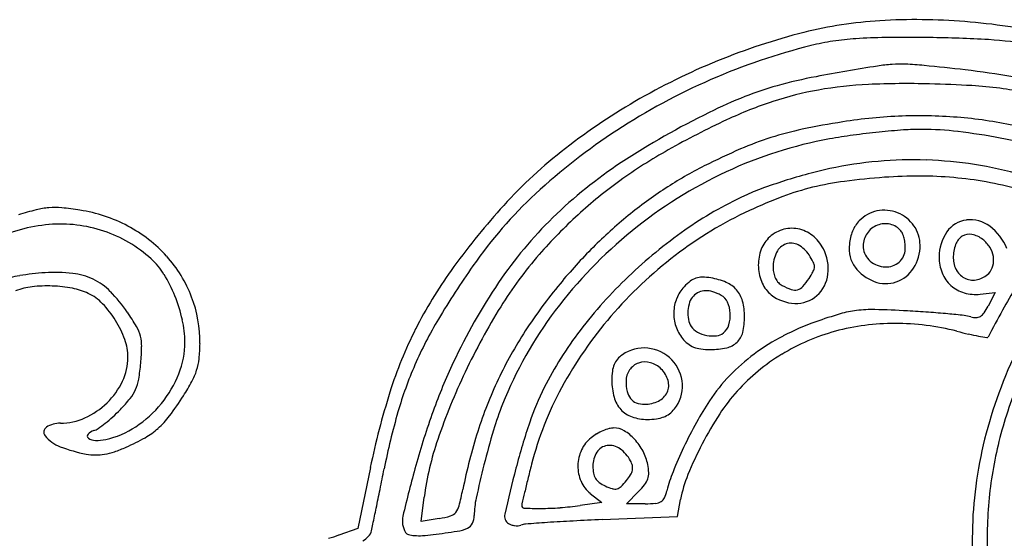
# Model space of a CAD drawing. Units: inches. Extents: x 12219 to 13751, y 29999 to 31532.
# Drawn here: x 12525 to 12733, y 31242 to 31352 of the extents above; entities that cross this region are included whole.
import ezdxf

# ---------------------------------------------------------------- set-up
doc = ezdxf.new("R2010")
doc.units = ezdxf.units.IN
doc.header["$MEASUREMENT"] = 0
doc.layers.add('freecads.com', color=7, linetype='Continuous')

msp = doc.modelspace()

# ---------------------------------------------------------------- linework, layer by layer
at = {"layer": 'freecads.com'}
for p, q in [((12727.62, 31293.81), (12730.8, 31294.19)), ((12730.8, 31294.19), (12729.3, 31291.3)), ((12599.06, 31257.26), (12596.44, 31244.41)), ((12609.74, 31245.89), (12610.41, 31251)), ((12645.43, 31251.81), (12647.9, 31249.87)), ((12653.05, 31249.61), (12655.62, 31252.17)), ((12647.9, 31249.87), (12643.29, 31249.24)), ((12656.99, 31249.61), (12653.05, 31249.61)), ((12663.8, 31246.91), (12664.47, 31250.51)), ((12647.96, 31246.26), (12663.8, 31246.91)), ((12613.6, 31246.51), (12609.74, 31245.89)), ((12596.44, 31244.41), (12592.45, 31243.02))]:
    msp.add_line(p, q, dxfattribs=at)
for centre, radius, start, end in [((12711.63, 31265.05), 86.6, 93.4099, 104.1313), ((12714.15, 31222.81), 128.92, 85.4527, 93.4099), ((12713.74, 31217.64), 134.1, 77.6346, 85.4527), ((12723.49, 31217.94), 135.18, 104.1313, 112.2804), ((12704.4, 31296.06), 51.71, 98.6751, 103.9163), ((12705.37, 31289.72), 58.12, 93.874, 98.6752), ((12708.58, 31242.25), 105.7, 90.5081, 93.8741), ((12712.16, 30839.14), 508.82, 89.4587, 90.5081), ((12714.61, 31098.48), 249.47, 86.5994, 89.4587), ((12724.64, 31267.24), 80.41, 79.9503, 86.5994), ((12723.6, 31218.58), 131.53, 103.9162, 113.6417), ((12725.36, 31213.39), 140.1, 112.2804, 120.2138), ((12711.87, 31305.23), 37.17, 94.3067, 99.1425), ((12710.85, 31318.75), 23.61, 87.5125, 94.3067), ((12709.01, 31276.43), 65.97, 84.0933, 87.5125), ((12791.27, 30811.85), 536.91, 99.1425, 100.5414), ((12589.97, 30125.78), 1222.77, 83.68511, 84.09329), ((12709.54, 31206.24), 135.71, 79.3976, 83.6851), ((12725.6, 31214), 136.53, 113.6417, 123.0989), ((12711.19, 31242.19), 99.18, 100.5414, 105.4273), ((12712.04, 31163.91), 174.33, 88.3826, 92.6149), ((12706.83, 30979.2), 359.12, 86.9564, 88.3826), ((12701.69, 31276.63), 63.44, 105.4273, 111.8933), ((12705.54, 31269.12), 68.82, 100.0581, 108.2843), ((12707.83, 31256.2), 81.94, 92.6148, 100.0581), ((12721.97, 31263.99), 73.92, 82.3515, 86.9563), ((12723.91, 31278.43), 59.35, 77.0514, 82.3515), ((12721.63, 31219.78), 132.7, 120.2137, 128.358), ((12720.27, 31230.39), 113.28, 111.8933, 116.0825), ((12711.65, 31250.63), 88.3, 108.2843, 115.1085), ((12744.48, 31180.93), 168.35, 116.0824, 123.3401), ((12753.62, 31161.07), 187.21, 115.1085, 119.3477), ((12725.15, 31161.94), 170.3, 98.945, 101.8672), ((12715.13, 31225.6), 105.86, 92.1334, 98.945), ((12714.85, 31233.22), 98.23, 84.9287, 92.1334), ((12715.24, 31237.6), 93.84, 77.5552, 84.9287), ((12720.88, 31221.25), 127.88, 123.0989, 132.8615), ((12704.08, 31262.23), 67.82, 101.8672, 107.6792), ((12724.37, 31155.12), 173.82, 95.957, 97.775), ((12723.08, 31167.52), 161.35, 94.1169, 95.957), ((12715.29, 31275.73), 52.86, 89.8888, 94.1169), ((12715.26, 31264.19), 64.4, 83.1368, 89.8889), ((12707.69, 31201.26), 127.78, 79.0931, 83.1368), ((12711.42, 31240), 87.94, 100.1744, 115.1228), ((12703.55, 31263.87), 66.1, 107.6792, 113.583), ((12717.09, 31208.41), 120.04, 97.775, 100.1745), ((12708.27, 31204.29), 124.7, 75.0408, 79.093), ((12702.62, 31243.8), 102.07, 128.358, 138.2736), ((12715.15, 31229.48), 108.72, 119.3477, 125.716), ((12739.22, 31182.17), 155.25, 113.583, 116.702), ((12704.95, 31241.02), 96.43, 123.34, 134.3559), ((12713.7, 31236.93), 85.24, 95.118, 102.0081), ((12713.53, 31238.81), 83.35, 88.1108, 95.118), ((12713.51, 31238.3), 83.87, 81.1259, 88.1108), ((12715.1, 31232.16), 96.6, 115.1227, 129.0546), ((12707.17, 31245.9), 83.91, 116.702, 123.1776), ((12713.05, 31240), 82.1, 102.0081, 105.2886), ((12712.91, 31234.44), 87.77, 74.3752, 81.1259), ((12707.2, 31240.54), 95.1, 125.7159, 132.5742), ((12723.25, 31201.56), 121.87, 107.6274, 109.9916), ((12725.4, 31194.79), 128.98, 105.2886, 107.6274), ((12706.89, 31257.16), 60.97, 97.4213, 103.8372), ((12717.65, 31174.55), 144.28, 94.0502, 97.4213), ((12714.74, 31215.74), 102.99, 89.8773, 94.0502), ((12714.78, 31236.05), 82.68, 84.9572, 89.8773), ((12715.14, 31240.07), 78.64, 79.9059, 84.9572), ((12714.57, 31236.88), 81.88, 75.0055, 79.9059), ((12711.48, 31239.3), 91.79, 123.1776, 129.2317), ((12697.09, 31273.49), 45.33, 109.9915, 114.9376), ((12705.6, 31262.41), 55.57, 103.8372, 110.6175), ((12697.89, 31246.02), 94.08, 132.8615, 145.1495), ((12712.69, 31239.93), 82.34, 114.9376, 125.0945), ((12722.1, 31218.56), 102.41, 110.6175, 114.9075), ((12544.57, 31249.79), 63.85, 104.4713, 107.9748), ((12532.53, 31296.42), 15.69, 94.5276, 104.4714), ((12532.52, 31296.59), 15.52, 84.5153, 94.5277), ((12528.11, 31250.68), 61.64, 80.9237, 84.5154), ((12532.65, 31279.08), 32.88, 62.2685, 80.9237), ((12744.82, 31206.17), 158.6, 138.2737, 144.2595), ((12714.16, 31235.65), 83.57, 114.9075, 127.4784), ((12707.26, 31304.48), 7.03, 101.3808, 136.7882), ((12707.38, 31303.86), 7.66, 68.1713, 101.3809), ((12699.6, 31246.49), 88.78, 134.3558, 145.9035), ((12715.45, 31231.56), 107.3, 132.5742, 138.839), ((12715.16, 31234.79), 97.61, 129.2316, 135.0988), ((12707.34, 31304.41), 7.14, 136.7881, 157.7688), ((12707.37, 31303.82), 7.7, 35.0892, 68.1713), ((12725.46, 31303.62), 5.89, 97.0947, 145.5796), ((12725.57, 31302.76), 6.76, 52.6374, 97.0948), ((12534.11, 31276.17), 32.46, 94.95, 116.7777), ((12533.77, 31280.08), 28.53, 71.4494, 94.9501), ((12533.87, 31280.37), 28.23, 47.761, 71.4494), ((12534.29, 31282.2), 29.35, 41.9557, 62.2685), ((12714.68, 31232.68), 95.93, 129.0545, 143.0364), ((12723.8, 31224.12), 101.66, 125.0945, 133.7665), ((12688.1, 31300.47), 7.27, 107.9491, 135), ((12687.94, 31300.98), 6.73, 79.2892, 107.9491), ((12687.86, 31300.59), 7.13, 51.5865, 79.2892), ((12709.47, 31303.54), 9.44, 157.7688, 174.7816), ((12707.71, 31303.91), 4.79, 111.5407, 145.1873), ((12707.63, 31304.12), 4.56, 76.8756, 111.5407), ((12707.72, 31304.52), 4.15, 39.6902, 76.8756), ((12708.91, 31305.5), 2.6, 20.4791, 39.6902), ((12707.84, 31304.15), 7.12, 0, 35.0892), ((12722.86, 31299.22), 11.22, 22.1975, 52.6375), ((12687.72, 31300.85), 6.72, 135, 162.1472), ((12687, 31299.5), 8.52, 27.3443, 51.5866), ((12707.54, 31304.03), 4.57, 145.1873, 180), ((12704.48, 31303.85), 7.33, 11.6005, 20.4792), ((12703.46, 31303.64), 8.37, 3.1327, 11.6006), ((12728.29, 31301.68), 9.33, 145.5796, 180), ((12725.71, 31303.13), 3.45, 122.2363, 160.4731), ((12725.34, 31303.72), 2.76, 78.1666, 122.2363), ((12724.78, 31301.04), 5.5, 51.8296, 78.1665), ((12724.15, 31300.24), 6.51, 32.2342, 51.8296), ((12725.8, 31224.19), 112.63, 135.0988, 140.3688), ((12690.39, 31299.99), 9.53, 162.1471, 183.0469), ((12687.86, 31301.09), 3.51, 109.3414, 154.0328), ((12687.75, 31301.39), 3.2, 61.886, 109.3414), ((12686.3, 31298.66), 6.29, 33.2339, 61.886), ((12686.27, 31299.12), 9.34, 353.3204, 27.3444), ((12708.93, 31303.58), 8.9, 174.7815, 192.308), ((12707.17, 31304.03), 4.21, 180, 224.2863), ((12708.2, 31303.33), 3.61, 304.5555, 353.4589), ((12704.82, 31303.72), 7.01, 353.4588, 3.1326), ((12705.75, 31304.15), 9.22, 328.2576, 0), ((12730.46, 31301.44), 8.5, 160.4731, 180), ((12725.02, 31300.79), 5.48, 9.9598, 32.2343), ((12542.74, 31290.14), 15.03, 31.5226, 47.7609), ((12535.54, 31283.32), 27.67, 20.9639, 41.9557), ((12696.85, 31247.82), 82.59, 138.8389, 148.3333), ((12718.1, 31230.51), 90.04, 127.4784, 139.3655), ((12691.24, 31299.44), 7.27, 154.0328, 180.0001), ((12676.39, 31292.17), 18.13, 27.6103, 33.2338), ((12705.59, 31302.86), 5.48, 192.308, 217.5161), ((12707.79, 31304.63), 5.07, 224.2864, 262.8162), ((12727.96, 31301.68), 9, 180, 201.9384), ((12727.21, 31301.44), 5.24, 180, 210.1797), ((12725.95, 31300.95), 4.53, 345.1414, 9.9598), ((12690.23, 31245.45), 91.35, 144.2595, 153.3073), ((12779.96, 31188.87), 194.09, 145.1496, 149.0951), ((12690.31, 31299.99), 9.45, 183.0468, 204.0441), ((12689.67, 31299.44), 5.7, 180, 192.3092), ((12690.61, 31299.61), 2.08, 360, 27.6103), ((12690.61, 31299.61), 2.08, 332.3897, 0), ((12708.59, 31305.16), 9.26, 217.5161, 249.1495), ((12707.71, 31304.03), 4.47, 262.8162, 304.5555), ((12707.75, 31302.92), 6.86, 288.6681, 328.2577), ((12726.2, 31300.86), 4.08, 210.1797, 246.5969), ((12726.95, 31300.69), 3.5, 315, 345.1414), ((12528.13, 31280.37), 17.61, 99.8015, 113.3882), ((12533.23, 31250.85), 47.57, 93.3299, 99.8015), ((12532.57, 31262.11), 36.29, 84.0972, 93.3299), ((12534.95, 31285.13), 13.15, 64.4046, 84.0971), ((12535.14, 31285.53), 12.7, 44.2866, 64.4045), ((12529.33, 31281.91), 30.77, 22.0193, 31.5225), ((12722.83, 31225.13), 100.27, 133.7665, 142.4946), ((12668.92, 31293.46), 3.93, 108.2745, 127.8801), ((12668.97, 31293.32), 4.08, 89.1171, 108.2745), ((12668.84, 31284.84), 12.56, 80.8347, 89.1172), ((12668.59, 31283.28), 14.14, 67.0824, 80.8348), ((12688.51, 31299.19), 4.51, 192.3092, 206.9768), ((12687.95, 31298.9), 3.89, 206.9767, 222.8591), ((12680.61, 31304.28), 13.09, 317.5543, 326.7662), ((12676.39, 31307.04), 18.13, 326.7662, 332.3897), ((12688.48, 31298.86), 7.11, 311.5929, 353.3205), ((12726.34, 31301.02), 7.25, 201.9384, 227.7403), ((12726.15, 31300.75), 3.97, 246.5968, 283.6525), ((12725.92, 31301.72), 4.96, 283.6525, 315.0001), ((12529.38, 31281.11), 14.36, 96.4867, 110.8041), ((12530.97, 31267.1), 28.46, 87.9042, 96.4868), ((12530.98, 31267.23), 28.33, 79.3101, 87.9043), ((12533.67, 31281.48), 13.83, 64.6142, 79.3101), ((12727.55, 31227.57), 122.52, 145.9035, 154.9735), ((12721.91, 31227.41), 107.58, 140.3688, 146.961), ((12671, 31289.95), 7.93, 136.8663, 158.043), ((12673.38, 31287.73), 11.18, 127.8801, 136.8663), ((12669.79, 31291.12), 3.43, 91.6094, 114.8266), ((12669.83, 31289.94), 4.61, 72.1363, 91.6095), ((12671.74, 31290.74), 6.04, 41.1217, 67.0825), ((12671.88, 31290.86), 5.85, 14.6536, 41.1217), ((12687.62, 31298.79), 6.5, 204.0441, 231.8114), ((12687.34, 31298.34), 3.07, 222.8591, 241.8451), ((12691.91, 31306.87), 12.73, 241.845, 251.2392), ((12688.55, 31296.99), 2.31, 251.2392, 284.5155), ((12688.55, 31297.02), 2.33, 284.5155, 317.5543), ((12707.74, 31302.93), 6.88, 249.1495, 288.6681), ((12726.25, 31300.92), 7.11, 227.7403, 253.8331), ((12863.71, 31217.59), 150.21, 148.8409, 150.9746), ((12535.19, 31284.7), 10.27, 43.8378, 64.6141), ((12520.94, 31271.67), 32.55, 34.3214, 44.2866), ((12527.78, 31281.29), 32.44, 12.7051, 22.0193), ((12536.49, 31283.69), 26.65, 359.3709, 20.9639), ((12671.54, 31289.74), 8.52, 158.043, 178.1235), ((12669.47, 31291.1), 3.26, 135, 161.4638), ((12670.09, 31290.48), 4.14, 114.8266, 135), ((12667.92, 31284.02), 10.83, 61.8451, 72.1363), ((12671.6, 31290.9), 3.03, 24.3271, 61.845), ((12688.84, 31300.35), 8.48, 231.8115, 268.1031), ((12688.78, 31298.52), 6.66, 268.1031, 311.5929), ((12726.63, 31302.26), 8.5, 253.833, 276.6588), ((12527.14, 31276.96), 21.44, 31.8588, 43.8378), ((12747.87, 31216.35), 142.54, 148.3333, 154.6425), ((12706.14, 31239.11), 85.24, 143.0363, 158.3128), ((12673.19, 31289.86), 7.18, 161.4638, 176.1237), ((12668.29, 31289.4), 6.66, 3.4823, 24.327), ((12665.05, 31289.07), 12.91, 360, 14.6537), ((12704.02, 31269.86), 20.67, 96.748, 106.5735), ((12704.73, 31263.82), 26.75, 88.5092, 96.748), ((12699.14, 31049.06), 241.59, 86.876, 88.5091), ((12717.45, 31297.43), 13.34, 325.5326, 332.6556), ((12969.6, 31158.83), 271.31, 150.9746, 152.3451), ((12830.83, 31236.38), 105.79, 149.1155, 160.4848), ((12504.78, 31260.64), 52.12, 30.3753, 34.3215), ((12538.28, 31283.66), 21.67, 0.1034, 12.7051), ((12686.53, 31244.8), 85.2, 149.0951, 156.3956), ((12715.63, 31232.64), 86.78, 139.3655, 151.4743), ((12671.59, 31289.74), 8.57, 178.1235, 198.1397), ((12673.45, 31289.84), 7.44, 176.1236, 190.5616), ((12670.1, 31289.21), 4.04, 190.5617, 213.3762), ((12668, 31289.39), 6.95, 343.1092, 3.4822), ((12663.7, 31289.07), 14.26, 346.607, 0.0001), ((12727.93, 31189.51), 104.5, 106.5735, 109.5296), ((12697.98, 31027.7), 262.98, 85.9088, 86.876), ((12703.08, 31099.06), 191.43, 84.6818, 85.9088), ((12702.14, 31088.95), 201.59, 83.7061, 84.6817), ((12723.34, 31281.13), 8.24, 73.7939, 83.706), ((12726.78, 31292.96), 4.08, 253.794, 270.1383), ((12726.78, 31290.58), 1.7, 270.1383, 301.5835), ((12726.31, 31291.35), 2.6, 301.5835, 325.5326), ((12526.99, 31276.87), 21.61, 19.915, 31.8589), ((12542.78, 31282.91), 8.07, 14.7179, 30.3754), ((12689.73, 31245.7), 90.8, 153.3073, 162.3871), ((12671.16, 31289.59), 8.11, 198.1396, 218.9989), ((12669.62, 31288.9), 3.46, 213.3762, 242.2559), ((12671.22, 31288.41), 3.59, 309.6902, 343.1092), ((12711.26, 31236.51), 54.64, 109.5295, 117.4474), ((12709.47, 31240.62), 47.03, 89.7689, 105.2528), ((12709.44, 31233.07), 54.58, 75.9211, 89.7689), ((12537.09, 31280.53), 10.87, 359.9373, 19.915), ((12542.86, 31282.93), 7.99, 358.9528, 14.7179), ((12704.18, 31238.94), 86.43, 146.961, 154.7291), ((12703.87, 31239.68), 76.36, 142.4947, 153.1999), ((12670.44, 31289.01), 7.18, 218.9989, 231.57), ((12671.41, 31292.3), 7.31, 242.2559, 258.7841), ((12671.35, 31291.99), 6.99, 258.7842, 275.647), ((12671.77, 31287.75), 2.73, 275.6469, 309.6902), ((12673.42, 31286.76), 4.27, 313.7411, 346.607), ((12706.83, 31245.03), 45.03, 117.4474, 126.6009), ((12708.71, 31243.41), 44.13, 105.2527, 121.2786), ((12750.82, 31398.07), 115.54, 255.9211, 257.1752), ((12738.54, 31344.11), 60.19, 257.1751, 259.218), ((12753.53, 31422.84), 140.34, 259.2179, 259.9602), ((12729.1, 31284.85), 0.203, 259.96, 332.345), ((12500.36, 31283.71), 50.49, 354.917, 358.9528), ((12541.95, 31283.66), 18, 338.4302, 0.1034), ((12529.46, 31283.77), 33.69, 353.9219, 359.3709), ((12656.74, 31274.55), 7.93, 83.8665, 125.0084), ((12656.7, 31274.25), 8.23, 43.8624, 83.8664), ((12669.03, 31287.23), 4.91, 231.57, 248.2947), ((12669.5, 31288.42), 6.19, 248.2946, 262.86), ((12670.73, 31298.24), 16.09, 262.86, 270), ((12670.73, 31298.7), 16.55, 270, 282.0693), ((12673.25, 31286.94), 4.52, 282.0693, 313.7411), ((12536.19, 31280.53), 11.77, 334.5337, 359.9373), ((12550.56, 31281.52), 12.46, 342.4748, 353.9219), ((12654.32, 31277.39), 4.17, 139.5332, 157.5888), ((12655.39, 31276.48), 5.58, 125.0085, 139.5332), ((12704.73, 31247.87), 41.5, 126.6009, 136.1521), ((12707.71, 31245.07), 42.2, 121.2786, 137.8516), ((12508.77, 31282.96), 42.05, 350.3202, 354.917), ((12681.27, 31247.1), 79.46, 156.3956, 164.0053), ((12725.59, 31228.48), 120.36, 154.9736, 160.2576), ((12655.61, 31276.86), 5.57, 157.5888, 172.7861), ((12656.84, 31275.68), 3.81, 108.9235, 145.5954), ((12656.98, 31275.27), 4.25, 74.6172, 108.9236), ((12656.73, 31274.38), 5.17, 45, 74.6172), ((12656.39, 31274.03), 5.66, 15.9759, 45), ((12656.86, 31274.41), 8.01, 3.1688, 43.8624), ((12541.11, 31277.44), 9.24, 336.1683, 350.3202), ((12536.47, 31285.83), 23.9, 320.9044, 338.4302), ((12549.49, 31281.86), 13.58, 331.6291, 342.4749), ((12743.82, 31218.27), 138.06, 154.6424, 161.0086), ((12705.49, 31238.33), 87.88, 154.7291, 162.4272), ((12665.09, 31275.66), 15.12, 172.7861, 180), ((12657.12, 31275.49), 4.15, 145.5953, 180.0001), ((12701.96, 31250.53), 37.66, 136.1521, 146.4253), ((12816.75, 31241.4), 87.8, 156.1653, 164.8515), ((12532.4, 31282.33), 15.96, 314.3124, 334.5338), ((12521.75, 31296.84), 45.11, 327.1928, 331.6292), ((12685.12, 31249.15), 55.35, 153.1999, 161.3892), ((12700.92, 31240.63), 70.04, 151.4742, 165.6942), ((12663.46, 31275.66), 13.49, 180, 195.3296), ((12663.43, 31275.49), 10.46, 180.0001, 192.0785), ((12658.44, 31274.62), 3.53, 334.6363, 15.9758), ((12657.24, 31274.43), 7.64, 321.0011, 3.1688), ((12523.32, 31291.98), 32.19, 315.6819, 321.2317), ((12541.79, 31277.15), 8.5, 321.2316, 336.1683), ((12496.4, 31313.18), 75.27, 323.2638, 327.1928), ((12750.89, 31226.29), 154.96, 162.387, 168.4713), ((12656.57, 31273.77), 6.35, 195.3296, 222.2596), ((12656.75, 31274.06), 3.63, 192.0785, 218.6709), ((12656.09, 31273.53), 2.79, 218.671, 250.0037), ((12658.12, 31274.77), 3.88, 295.6962, 334.6362), ((12704.48, 31247.99), 37.85, 137.8516, 147.0747), ((12816.45, 31241.48), 90.53, 160.4849, 173.2633), ((12532.2, 31282.54), 16.25, 294.2822, 314.3125), ((12536.29, 31285.97), 24.12, 303.4636, 320.9044), ((12688.15, 31246.26), 65.89, 158.3128, 163.3779), ((12656.87, 31275.69), 5.08, 250.0036, 270), ((12656.87, 31277.37), 6.76, 270, 295.6962), ((12658.41, 31273.47), 6.13, 307.2077, 321.0012), ((12724.22, 31235.75), 64.37, 146.4253, 151.1882), ((12533.7, 31279.22), 12.61, 270.0571, 294.2823), ((12522.97, 31291.96), 32.42, 308.4804, 312.2464), ((12520.13, 31295.09), 36.65, 312.2465, 315.682), ((12542.3, 31278.92), 17.99, 311.8879, 323.2637), ((12749.22, 31227.62), 150.15, 164.0053, 168.7315), ((12770.07, 31212.52), 167.62, 160.2576, 164.38), ((12656.08, 31273.33), 5.7, 222.2596, 251.0369), ((12657.46, 31277.35), 9.94, 251.037, 269.9999), ((12657.46, 31282.55), 15.15, 270, 277.3115), ((12658.57, 31273.92), 6.44, 277.3115, 291.1659), ((12659.09, 31272.58), 5.01, 291.1659, 307.2077), ((12738.67, 31225.85), 78.58, 147.0746, 152.4148), ((12531.4, 31264.73), 1.2, 122.4314, 219.8424), ((12533.72, 31261.08), 5.53, 90.0571, 122.4314), ((12539.7, 31268.36), 3.49, 287.6088, 304.8028), ((12525.52, 31288.75), 28.32, 304.8029, 308.4803), ((12539.26, 31281.48), 18.74, 282.3876, 303.4635), ((12543.94, 31277.09), 15.54, 299.396, 311.8879), ((12772.68, 31219.67), 147.75, 161.3892, 165.3246), ((12652.48, 31254.81), 11.09, 106.1357, 113.2429), ((12650.42, 31261.91), 3.69, 90, 106.1357), ((12650.42, 31261.43), 4.18, 58.8938, 90), ((12753.4, 31219.71), 97.67, 151.1882, 154.6731), ((12536.54, 31269.02), 7.9, 219.8424, 248.8661), ((12539.93, 31263.9), 0.542, 136.726, 233.6646), ((12541.61, 31262.32), 2.85, 107.6088, 136.726), ((12541.15, 31265.56), 2.6, 233.6646, 268.7703), ((12528.85, 31303.89), 46.3, 293.8621, 299.396), ((12731.79, 31230), 115.47, 162.4272, 168.7002), ((12799.52, 31213.01), 182.11, 163.3779, 165.7498), ((12649.92, 31258.04), 6.99, 128.1886, 155.2036), ((12651.79, 31255.66), 10.02, 120.1009, 128.1886), ((12653.03, 31253.52), 12.49, 113.243, 120.1009), ((12647.41, 31256.43), 10.01, 42.7046, 58.8939), ((12811.8, 31242.74), 82.67, 164.8514, 173.8205), ((12544.86, 31290.54), 30.98, 248.866, 259.3747), ((12541.29, 31272.24), 9.28, 268.7702, 282.3876), ((12535.16, 31289.61), 30.68, 288.9196, 293.8621), ((12672.26, 31242.9), 62.37, 161.0086, 172.5393), ((12649.41, 31258.85), 3.07, 98.1552, 147.9641), ((12649.51, 31258.16), 3.76, 54.4201, 98.1552), ((12645.96, 31255.09), 11.99, 27.8429, 42.7045), ((12747.5, 31222.5), 91.15, 154.6731, 158.1936), ((12736.93, 31226.75), 76.62, 152.4147, 157.758), ((12541.27, 31271.4), 11.5, 259.3748, 269.2186), ((12541.25, 31270.37), 10.47, 269.2186, 279.7771), ((12540.74, 31273.34), 13.48, 279.7772, 288.9197), ((12651.02, 31257.53), 8.2, 155.2035, 179.1831), ((12651.5, 31257.54), 5.54, 147.9642, 180), ((12647.36, 31255.16), 7.45, 28.1549, 54.4202), ((12647.36, 31255.84), 10.4, 11.3099, 27.8429), ((12838.38, 31193.42), 238.55, 164.3799, 167.0161), ((12822.16, 31207.26), 205.46, 165.7498, 167.7619), ((13129.5, 31131.34), 512.34, 165.6941, 166.0599), ((12650.84, 31257.53), 8.02, 179.183, 203.459), ((12653.95, 31257.54), 7.98, 180, 190.7436), ((12650.39, 31256.79), 4.01, 12.4267, 28.155), ((12652.08, 31257.16), 2.28, 348.4092, 12.4266), ((12647.57, 31255.88), 10.18, 1.6243, 11.31), ((10894.47, 31597.18), 1741.06, 348.58664, 348.73148), ((12917.33, 31181.78), 297.28, 165.3246, 167.2465), ((12649.22, 31256.64), 3.17, 190.7436, 212.151), ((12644.54, 31261.39), 10.97, 321.0011, 328.7647), ((12651.23, 31257.33), 3.15, 328.7647, 348.4092), ((12654, 31256.06), 3.75, 341.2174, 1.6243), ((12690.27, 31245.4), 29.51, 158.1936, 166.3541), ((12690.91, 31245.57), 26.9, 157.758, 169.4243), ((12918.84, 31183.63), 295.28, 166.0599, 166.6124), ((12649.46, 31256.94), 6.52, 203.459, 231.8114), ((12649.13, 31256.59), 3.07, 212.1511, 233.9849), ((12651.58, 31259.95), 7.23, 233.9848, 245.5046), ((12653.7, 31264.61), 12.35, 245.5046, 253.0425), ((12650.61, 31254.62), 1.9, 283.9512, 314.0243), ((12642.36, 31263.16), 13.78, 314.0242, 321.0011), ((12644.97, 31262.82), 15.06, 315, 322.3574), ((12653.53, 31256.22), 4.25, 322.3574, 341.2175), ((11350.75, 31505.06), 1275.58, 348.40371, 348.58659), ((12548.06, 31266.71), 71.89, 345.884, 348.7002), ((13276.3, 31098.55), 662.74, 166.61253, 166.82407), ((12650.63, 31254.54), 1.83, 253.0425, 283.9512), ((12653.53, 31254.31), 8.29, 335.3664, 346.3542), ((12809.71, 31242.28), 83.74, 173.2634, 186.5798), ((12814.76, 31242.42), 85.65, 173.8204, 182.5543), ((12614.31, 31250.05), 3.58, 320.9524, 345.884), ((12638.45, 31247.11), 17.48, 167.7618, 180), ((12632.85, 31249.19), 1.88, 166.8241, 180), ((12631.47, 31249.19), 0.505, 180, 267.93), ((12633.89, 31317.86), 69.26, 274.2695, 277.8046), ((12656.99, 31275.69), 26.08, 270, 274.9001), ((12658.99, 31252.39), 2.7, 274.9001, 300.855), ((12659.46, 31251.6), 1.77, 300.855, 335.3664), ((11274.63, 31520.68), 1353.28, 348.2591, 348.40371), ((12610.44, 31245.98), 4.63, 167.0161, 211.7174), ((12610.47, 31265.88), 19.62, 279.183, 286.2646), ((12615.33, 31249.22), 2.26, 286.2645, 320.9524), ((12617.35, 31247.11), 3.61, 333.5111, 360), ((12629.2, 31247), 1.86, 167.2464, 237.4378), ((12634.62, 31336.35), 87.72, 267.93, 270.2236), ((12634.74, 31306.48), 57.86, 270.2236, 274.2694), ((12545.76, 31256.5), 54.99, 346.7837, 348.2591), ((12618.63, 31246.47), 2.18, 294.8954, 333.511), ((12629.53, 31247.52), 2.48, 237.4378, 252.3352), ((12629.95, 31248.83), 3.85, 252.3352, 263.0404), ((12629.94, 31248.75), 3.77, 263.0404, 273.8411), ((12630.05, 31247.15), 2.17, 273.8412, 290.181), ((12632.06, 31241.67), 3.67, 94.2148, 110.1811), ((12679.41, 30599.16), 647.92, 93.80732, 94.21481), ((12660.32, 30885.98), 360.47, 92.9457, 93.8072), ((12672.85, 30642.48), 604.29, 92.36062, 92.94572), ((12580.73, 31276.63), 35.59, 285.4388, 289.2223), ((12594.92, 31246.15), 5.06, 300.2258, 317.9723), ((12596.72, 31244.53), 2.65, 317.9722, 346.7837), ((12607.34, 31244.06), 0.987, 211.7174, 255.3667), ((12608.86, 31249.88), 7, 255.3667, 265.655), ((12609.29, 31255.45), 12.58, 265.6549, 273.5705), ((12607.86, 31278.35), 35.53, 273.5705, 277.219), ((12592.92, 31396.29), 154.41, 277.219, 279.1066), ((12616.04, 31252.06), 8.35, 279.1066, 294.8954)]:
    msp.add_arc(centre, radius, start, end, dxfattribs=at)

doc.saveas('drawing.dxf')
